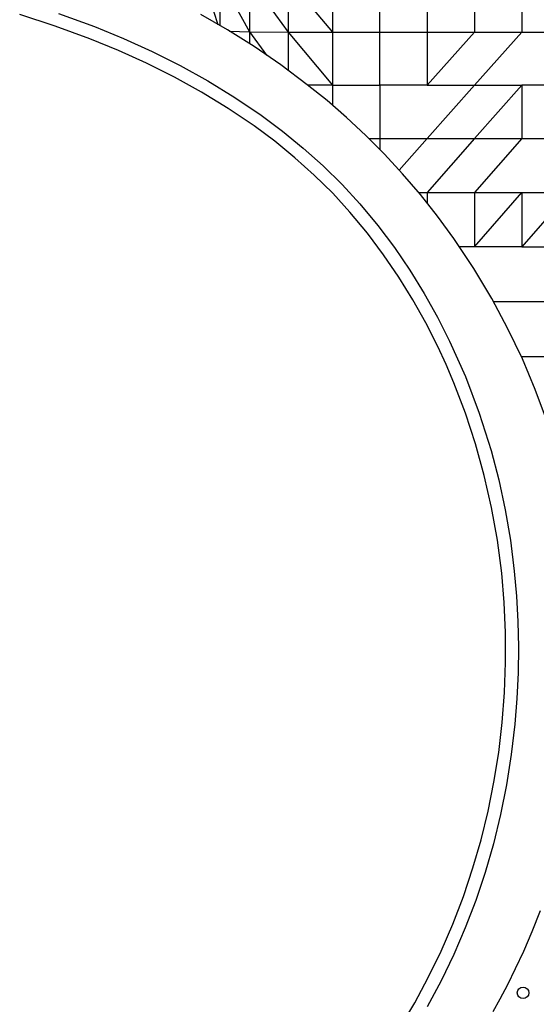
# Model space of a CAD drawing. Units: millimetres. Extents: x 7 to 201, y 46 to 265.
# Drawn here: x 42 to 48, y 167 to 178 of the extents above; entities that cross this region are included whole.
import ezdxf

# ---------------------------------------------------------------- set-up
doc = ezdxf.new("R2010")
doc.units = ezdxf.units.MM

msp = doc.modelspace()

# ---------------------------------------------------------------- linework, layer by layer
at = {"color": 7, "linetype": 'Continuous', "lineweight": 25}
for p, q in [((43.996, 178.111), (44.17, 177.577)), ((44.195, 177.563), (44.195, 178.096)), ((44.195, 178.096), (44.526, 177.494)), ((44.526, 178.088), (44.526, 177.494)), ((44.526, 178.088), (44.957, 177.49)), ((44.957, 178.084), (44.957, 177.49)), ((44.957, 178.084), (45.454, 177.489)), ((45.454, 178.082), (45.454, 177.489)), ((45.984, 177.489), (45.984, 178.082)), ((46.515, 178.082), (46.515, 177.489)), ((47.045, 178.082), (47.045, 177.489)), ((47.575, 178.082), (47.575, 177.489)), ((44.302, 177.499), (44.526, 177.494)), ((44.526, 177.494), (44.526, 177.359)), ((44.526, 177.494), (44.957, 177.49)), ((44.526, 177.494), (44.714, 177.233)), ((44.957, 177.49), (44.957, 177.062)), ((44.957, 177.49), (45.454, 176.894)), ((44.957, 177.49), (45.454, 177.489)), ((45.454, 177.489), (45.454, 176.894)), ((45.454, 177.489), (45.984, 177.489)), ((45.984, 176.894), (45.984, 177.489)), ((45.984, 177.489), (46.515, 177.489)), ((47.045, 177.489), (46.515, 176.894)), ((46.515, 177.489), (47.045, 177.489)), ((46.515, 177.489), (46.515, 176.894)), ((47.575, 177.489), (47.045, 176.894)), ((47.045, 177.489), (47.575, 177.489)), ((47.575, 177.489), (48.105, 177.489)), ((45.454, 176.894), (45.18, 176.895)), ((45.454, 176.894), (45.984, 176.894)), ((45.454, 176.894), (45.454, 176.67)), ((45.984, 176.894), (45.984, 176.296)), ((46.515, 176.894), (45.984, 176.894)), ((47.045, 176.894), (46.515, 176.296)), ((46.515, 176.894), (47.045, 176.894)), ((47.045, 176.894), (47.575, 176.894)), ((47.575, 176.894), (47.045, 176.296)), ((47.575, 176.894), (47.575, 176.296)), ((48.105, 176.894), (47.575, 176.894)), ((45.863, 176.296), (45.984, 176.296)), ((45.984, 176.296), (46.515, 176.296)), ((45.984, 176.296), (45.984, 176.174)), ((46.515, 176.296), (46.203, 175.942)), ((47.045, 176.296), (46.515, 175.693)), ((46.515, 176.296), (47.045, 176.296)), ((47.575, 176.296), (47.045, 175.693)), ((47.045, 176.296), (47.575, 176.296)), ((47.575, 176.296), (48.105, 176.296)), ((46.418, 175.693), (46.515, 175.693)), ((46.515, 175.693), (47.045, 175.693)), ((46.515, 175.693), (46.515, 175.573)), ((47.045, 175.084), (47.575, 175.693)), ((47.045, 175.693), (47.575, 175.693)), ((47.045, 175.693), (47.045, 175.084)), ((48.105, 175.693), (47.575, 175.084)), ((47.575, 175.693), (48.105, 175.693)), ((47.575, 175.693), (47.575, 175.084)), ((47.045, 175.084), (46.875, 175.084)), ((47.575, 175.084), (47.045, 175.084)), ((47.575, 175.084), (48.105, 175.084)), ((47.257, 174.471), (48.105, 174.471)), ((47.57, 173.854), (48.105, 173.854))]:
    msp.add_line(p, q, dxfattribs=at)
at = {"color": 7, "linetype": 'Continuous', "lineweight": 25, "flags": 128}
for points in [[(46.212, 166.337), (46.376, 166.612), (46.528, 166.894), (46.671, 167.19), (46.803, 167.494), (46.922, 167.804), (47.028, 168.122), (47.119, 168.436), (47.198, 168.757), (47.264, 169.084), (47.317, 169.416), (47.357, 169.751), (47.383, 170.087), (47.395, 170.425), (47.394, 170.762), (47.379, 171.097), (47.351, 171.427), (47.302, 171.797), (47.237, 172.163), (47.156, 172.522), (47.058, 172.874), (46.945, 173.22), (46.816, 173.558), (46.728, 173.763), (46.634, 173.967), (46.501, 174.23), (46.355, 174.489), (46.198, 174.744), (46.028, 174.994), (45.846, 175.237), (45.651, 175.473), (45.457, 175.684), (45.251, 175.887), (45.034, 176.082), (44.808, 176.266), (44.576, 176.439), (44.286, 176.634), (43.988, 176.816), (43.683, 176.984), (43.372, 177.14), (43.057, 177.283), (42.738, 177.414), (42.347, 177.558), (41.951, 177.686)], [(42.385, 177.7), (42.79, 177.551), (43.114, 177.418), (43.434, 177.272), (43.75, 177.114), (44.059, 176.942), (44.362, 176.757), (44.657, 176.558), (44.896, 176.38), (45.128, 176.19), (45.351, 175.99), (45.563, 175.781), (45.762, 175.564), (45.961, 175.323), (46.148, 175.075), (46.321, 174.821), (46.482, 174.561), (46.63, 174.296), (46.766, 174.028), (46.944, 173.629), (47.099, 173.22), (47.231, 172.802), (47.317, 172.472), (47.39, 172.136), (47.448, 171.795), (47.492, 171.448), (47.517, 171.168), (47.532, 170.884), (47.538, 170.597), (47.534, 170.309), (47.521, 170.021), (47.498, 169.735), (47.458, 169.393), (47.404, 169.054), (47.336, 168.72), (47.257, 168.393), (47.164, 168.072), (47.06, 167.759), (46.943, 167.452), (46.814, 167.151), (46.673, 166.858), (46.516, 166.564)], [(46.814, 175.176), (46.63, 175.427), (46.439, 175.669), (46.241, 175.9), (46.037, 176.121), (45.827, 176.332), (45.612, 176.532), (45.394, 176.722), (45.173, 176.9), (44.876, 177.122), (44.577, 177.327), (44.277, 177.515), (43.978, 177.689)], [(47.854, 173.146), (47.727, 173.486), (47.582, 173.828), (47.42, 174.166), (47.239, 174.504), (47.038, 174.841), (46.814, 175.176)], [(47.256, 166.514), (47.335, 166.657), (47.419, 166.816), (47.507, 166.994), (47.599, 167.191), (47.693, 167.409), (47.787, 167.646)]]:
    msp.add_lwpolyline(points, dxfattribs=at)
at = {"color": 7, "linetype": 'Continuous', "lineweight": 25}
msp.add_circle((47.59, 166.723), 0.065, dxfattribs=at)

doc.saveas('drawing.dxf')
